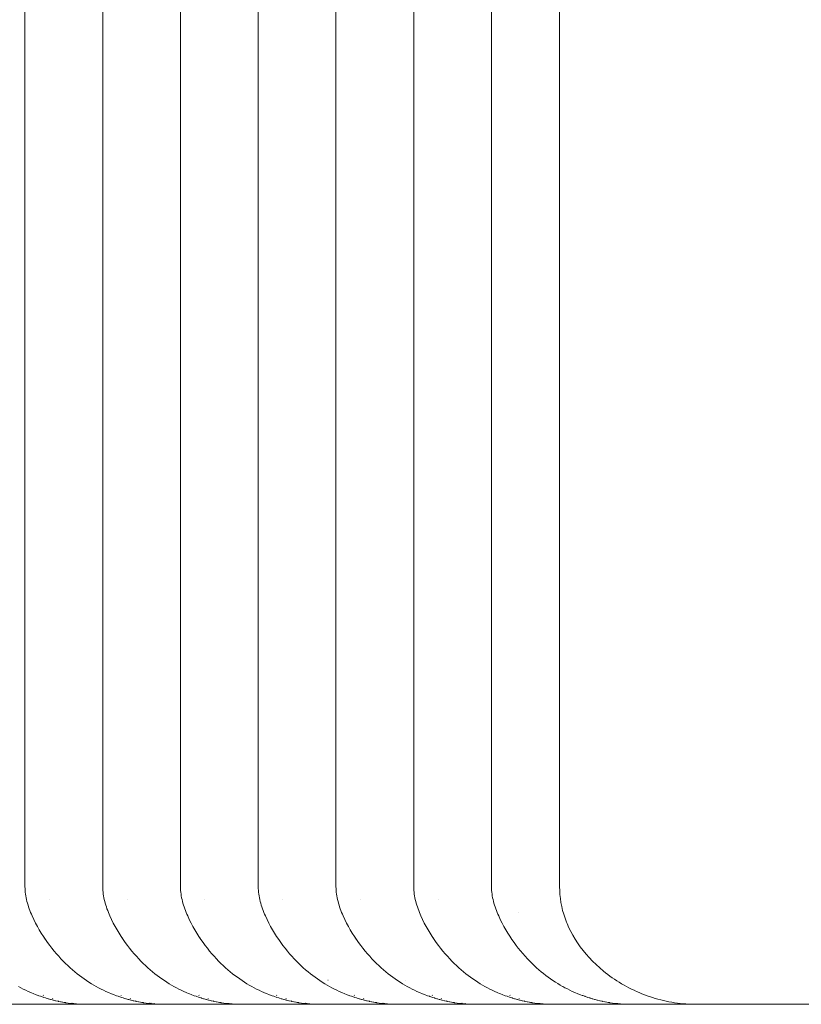
# Paper-space layout 'Sht-3' of a CAD drawing. Units: millimetres. Extents: x -3805 to 4353, y -3222 to 3336.
# Drawn here: x 1827 to 1847, y 701 to 726 of the extents above; entities that cross this region are included whole.
import ezdxf

# ---------------------------------------------------------------- set-up
doc = ezdxf.new("R2010")
doc.units = ezdxf.units.MM
doc.layers.add('EF-Roof-Timber 90x21mm', color=7, linetype='Continuous', lineweight=5)
doc.layers.add('Working-None', color=7, linetype='Continuous', lineweight=5)

# ---------------------------------------------------------------- blocks, each defined once
blk = doc.blocks.new('Group')
at = {"layer": 'EF-Roof-Timber 90x21mm', "color": 7, "linetype": 'Continuous', "lineweight": 5, "transparency": 33554687}
for p, q in [((1827.5, 703.928), (1827.5, 1887.928)), ((1829.483, 703.928), (1829.483, 1887.928)), ((1831.466, 703.928), (1831.466, 1887.928)), ((1833.449, 703.928), (1833.449, 1887.928)), ((1835.432, 703.928), (1835.432, 1887.928)), ((1837.415, 703.928), (1837.415, 1887.928)), ((1839.398, 703.928), (1839.398, 1887.928)), ((1841.137, 703.928), (1841.137, 1887.928)), ((1827.501, 703.882), (1827.5, 703.928)), ((1827.501, 703.893), (1827.501, 703.882)), ((1827.501, 703.882), (1827.504, 703.835)), ((1827.504, 703.835), (1827.508, 703.788)), ((1827.508, 703.788), (1827.514, 703.741)), ((1827.514, 703.741), (1827.521, 703.694)), ((1829.484, 703.882), (1829.483, 703.928)), ((1829.484, 703.893), (1829.484, 703.882)), ((1829.484, 703.882), (1829.487, 703.835)), ((1829.487, 703.835), (1829.491, 703.788)), ((1829.491, 703.788), (1829.497, 703.741)), ((1829.497, 703.741), (1829.504, 703.694)), ((1831.467, 703.882), (1831.466, 703.928)), ((1831.467, 703.893), (1831.467, 703.882)), ((1831.467, 703.882), (1831.47, 703.835)), ((1831.47, 703.835), (1831.474, 703.788)), ((1831.474, 703.788), (1831.48, 703.741)), ((1831.48, 703.741), (1831.487, 703.694)), ((1833.45, 703.882), (1833.449, 703.928)), ((1833.45, 703.893), (1833.45, 703.882)), ((1833.45, 703.882), (1833.453, 703.835)), ((1833.453, 703.835), (1833.457, 703.788)), ((1833.457, 703.788), (1833.463, 703.741)), ((1833.463, 703.741), (1833.47, 703.694)), ((1835.433, 703.882), (1835.432, 703.928)), ((1835.433, 703.893), (1835.433, 703.882)), ((1835.433, 703.882), (1835.436, 703.835)), ((1835.436, 703.835), (1835.44, 703.788)), ((1835.44, 703.788), (1835.446, 703.741)), ((1835.446, 703.741), (1835.453, 703.694)), ((1837.416, 703.882), (1837.415, 703.928)), ((1837.416, 703.893), (1837.416, 703.882)), ((1837.416, 703.882), (1837.419, 703.835)), ((1837.419, 703.835), (1837.423, 703.788)), ((1837.423, 703.788), (1837.429, 703.741)), ((1837.429, 703.741), (1837.436, 703.694)), ((1839.4, 703.882), (1839.398, 703.928)), ((1839.399, 703.889), (1839.399, 703.882)), ((1839.399, 703.882), (1839.402, 703.835)), ((1839.402, 703.835), (1839.406, 703.789)), ((1839.406, 703.789), (1839.412, 703.742)), ((1839.412, 703.742), (1839.419, 703.695)), ((1841.139, 703.828), (1841.137, 703.928)), ((1841.145, 703.727), (1841.139, 703.828)), ((1841.156, 703.627), (1841.145, 703.727)), ((1827.521, 703.694), (1827.53, 703.647)), ((1827.53, 703.647), (1827.54, 703.6)), ((1827.54, 703.6), (1827.551, 703.553)), ((1827.551, 703.553), (1827.564, 703.506)), ((1827.564, 703.506), (1827.578, 703.459)), ((1828.124, 703.601), (1828.124, 703.6)), ((1829.504, 703.694), (1829.513, 703.647)), ((1829.513, 703.647), (1829.523, 703.6)), ((1829.523, 703.6), (1829.534, 703.553)), ((1829.534, 703.553), (1829.547, 703.506)), ((1829.547, 703.506), (1829.561, 703.459)), ((1830.107, 703.601), (1830.107, 703.6)), ((1831.487, 703.694), (1831.496, 703.647)), ((1831.496, 703.647), (1831.506, 703.6)), ((1831.506, 703.6), (1831.517, 703.553)), ((1831.517, 703.553), (1831.53, 703.506)), ((1831.53, 703.506), (1831.544, 703.459)), ((1832.09, 703.601), (1832.09, 703.6)), ((1833.47, 703.694), (1833.479, 703.647)), ((1833.479, 703.647), (1833.489, 703.6)), ((1833.489, 703.6), (1833.501, 703.553)), ((1833.501, 703.553), (1833.513, 703.506)), ((1833.513, 703.506), (1833.527, 703.459)), ((1834.073, 703.601), (1834.073, 703.6)), ((1835.453, 703.694), (1835.462, 703.647)), ((1835.462, 703.647), (1835.472, 703.6)), ((1835.472, 703.6), (1835.484, 703.553)), ((1835.484, 703.553), (1835.496, 703.506)), ((1835.496, 703.506), (1835.51, 703.459)), ((1836.056, 703.601), (1836.056, 703.6)), ((1837.436, 703.694), (1837.445, 703.647)), ((1837.445, 703.647), (1837.455, 703.6)), ((1837.455, 703.6), (1837.467, 703.553)), ((1837.467, 703.553), (1837.48, 703.506)), ((1837.48, 703.506), (1837.493, 703.459)), ((1838.039, 703.601), (1838.04, 703.6)), ((1839.419, 703.695), (1839.428, 703.648)), ((1839.428, 703.648), (1839.438, 703.601)), ((1839.438, 703.601), (1839.45, 703.554)), ((1839.45, 703.554), (1839.462, 703.507)), ((1839.462, 703.507), (1839.476, 703.46)), ((1839.476, 703.46), (1839.491, 703.413)), ((1841.171, 703.526), (1841.156, 703.627)), ((1841.19, 703.426), (1841.171, 703.526)), ((1827.578, 703.459), (1827.593, 703.412)), ((1827.593, 703.412), (1827.609, 703.365)), ((1827.609, 703.365), (1827.627, 703.319)), ((1827.627, 703.319), (1827.645, 703.273)), ((1827.645, 703.273), (1827.664, 703.226)), ((1827.664, 703.226), (1827.684, 703.181)), ((1829.561, 703.459), (1829.576, 703.412)), ((1829.576, 703.412), (1829.592, 703.365)), ((1829.592, 703.365), (1829.61, 703.319)), ((1829.61, 703.319), (1829.628, 703.273)), ((1829.628, 703.273), (1829.647, 703.226)), ((1829.647, 703.226), (1829.667, 703.181)), ((1831.544, 703.459), (1831.559, 703.412)), ((1831.559, 703.412), (1831.576, 703.365)), ((1831.576, 703.365), (1831.593, 703.319)), ((1831.593, 703.319), (1831.611, 703.273)), ((1831.611, 703.273), (1831.63, 703.226)), ((1831.63, 703.226), (1831.65, 703.181)), ((1833.527, 703.459), (1833.542, 703.412)), ((1833.542, 703.412), (1833.559, 703.365)), ((1833.559, 703.365), (1833.576, 703.319)), ((1833.576, 703.319), (1833.594, 703.273)), ((1833.594, 703.273), (1833.613, 703.226)), ((1833.613, 703.226), (1833.633, 703.181)), ((1835.51, 703.459), (1835.525, 703.412)), ((1835.525, 703.412), (1835.542, 703.365)), ((1835.542, 703.365), (1835.559, 703.319)), ((1835.559, 703.319), (1835.577, 703.273)), ((1835.577, 703.273), (1835.596, 703.226)), ((1835.596, 703.226), (1835.616, 703.181)), ((1837.493, 703.459), (1837.509, 703.412)), ((1837.509, 703.412), (1837.525, 703.365)), ((1837.525, 703.365), (1837.542, 703.319)), ((1837.542, 703.319), (1837.56, 703.273)), ((1837.56, 703.273), (1837.579, 703.226)), ((1837.579, 703.226), (1837.599, 703.181)), ((1839.491, 703.413), (1839.507, 703.367)), ((1839.507, 703.367), (1839.525, 703.32)), ((1839.525, 703.32), (1839.543, 703.274)), ((1839.543, 703.274), (1839.562, 703.228)), ((1839.562, 703.228), (1839.582, 703.182)), ((1840.075, 703.279), (1840.075, 703.278)), ((1841.214, 703.325), (1841.19, 703.426)), ((1841.242, 703.224), (1841.214, 703.325)), ((1841.275, 703.123), (1841.242, 703.224)), ((1827.684, 703.181), (1827.726, 703.09)), ((1827.726, 703.09), (1827.77, 703.001)), ((1827.77, 703.001), (1827.817, 702.913)), ((1829.667, 703.181), (1829.709, 703.09)), ((1829.709, 703.09), (1829.753, 703.001)), ((1829.753, 703.001), (1829.8, 702.913)), ((1831.65, 703.181), (1831.692, 703.09)), ((1831.692, 703.09), (1831.736, 703.001)), ((1831.736, 703.001), (1831.783, 702.913)), ((1833.633, 703.181), (1833.675, 703.09)), ((1833.675, 703.09), (1833.719, 703.001)), ((1833.719, 703.001), (1833.766, 702.913)), ((1835.616, 703.181), (1835.658, 703.09)), ((1835.658, 703.09), (1835.702, 703.001)), ((1835.702, 703.001), (1835.749, 702.913)), ((1837.599, 703.181), (1837.641, 703.09)), ((1837.641, 703.09), (1837.685, 703.001)), ((1837.685, 703.001), (1837.732, 702.913)), ((1839.582, 703.182), (1839.623, 703.091)), ((1839.623, 703.091), (1839.668, 703.002)), ((1839.668, 703.002), (1839.714, 702.915)), ((1841.313, 703.022), (1841.275, 703.123)), ((1841.327, 702.988), (1841.313, 703.022)), ((1841.327, 702.988), (1841.374, 702.882)), ((1827.817, 702.913), (1827.866, 702.827)), ((1827.866, 702.827), (1827.916, 702.744)), ((1827.916, 702.744), (1827.969, 702.662)), ((1829.8, 702.913), (1829.849, 702.827)), ((1829.849, 702.827), (1829.899, 702.744)), ((1829.899, 702.744), (1829.952, 702.662)), ((1831.783, 702.913), (1831.832, 702.827)), ((1831.832, 702.827), (1831.883, 702.744)), ((1831.883, 702.744), (1831.935, 702.662)), ((1833.766, 702.913), (1833.815, 702.827)), ((1833.815, 702.827), (1833.866, 702.744)), ((1833.866, 702.744), (1833.918, 702.662)), ((1835.749, 702.913), (1835.798, 702.827)), ((1835.798, 702.827), (1835.849, 702.744)), ((1835.849, 702.744), (1835.901, 702.662)), ((1837.732, 702.913), (1837.781, 702.827)), ((1837.781, 702.827), (1837.832, 702.744)), ((1837.832, 702.744), (1837.884, 702.662)), ((1839.714, 702.915), (1839.763, 702.829)), ((1839.763, 702.829), (1839.813, 702.745)), ((1839.763, 702.829), (1839.763, 702.829)), ((1839.813, 702.745), (1839.865, 702.664)), ((1841.374, 702.882), (1841.421, 702.787)), ((1841.421, 702.787), (1841.472, 702.693)), ((1827.969, 702.662), (1828.022, 702.582)), ((1827.993, 702.625), (1828.022, 702.583)), ((1828.022, 702.583), (1828.076, 702.505)), ((1828.076, 702.505), (1828.132, 702.43)), ((1830.005, 702.582), (1829.952, 702.662)), ((1829.952, 702.662), (1830.005, 702.582)), ((1829.976, 702.625), (1830.005, 702.583)), ((1830.005, 702.583), (1830.059, 702.505)), ((1830.059, 702.505), (1830.115, 702.43)), ((1831.935, 702.662), (1831.988, 702.582)), ((1831.959, 702.625), (1831.988, 702.583)), ((1831.988, 702.583), (1832.042, 702.505)), ((1832.042, 702.505), (1832.098, 702.43)), ((1833.918, 702.662), (1833.972, 702.582)), ((1833.942, 702.625), (1833.971, 702.583)), ((1833.971, 702.583), (1834.025, 702.505)), ((1834.025, 702.505), (1834.081, 702.43)), ((1835.901, 702.662), (1835.955, 702.582)), ((1835.925, 702.625), (1835.954, 702.583)), ((1835.954, 702.583), (1836.008, 702.505)), ((1836.008, 702.505), (1836.064, 702.43)), ((1837.884, 702.662), (1837.938, 702.582)), ((1837.909, 702.625), (1837.937, 702.583)), ((1837.937, 702.583), (1837.991, 702.505)), ((1837.991, 702.505), (1838.047, 702.43)), ((1839.865, 702.664), (1839.919, 702.584)), ((1839.918, 702.585), (1839.973, 702.507)), ((1839.919, 702.584), (1839.918, 702.585)), ((1839.973, 702.507), (1840.028, 702.432)), ((1841.472, 702.693), (1841.531, 702.593)), ((1841.531, 702.593), (1841.533, 702.59)), ((1841.533, 702.59), (1841.595, 702.493)), ((1841.595, 702.493), (1841.663, 702.398)), ((1828.132, 702.43), (1828.187, 702.358)), ((1828.187, 702.358), (1828.244, 702.287)), ((1828.244, 702.287), (1828.302, 702.219)), ((1828.302, 702.219), (1828.36, 702.153)), ((1830.115, 702.43), (1830.17, 702.358)), ((1830.17, 702.358), (1830.227, 702.287)), ((1830.227, 702.287), (1830.285, 702.219)), ((1830.285, 702.219), (1830.343, 702.153)), ((1832.098, 702.43), (1832.153, 702.358)), ((1832.153, 702.358), (1832.21, 702.287)), ((1832.21, 702.287), (1832.268, 702.219)), ((1832.268, 702.219), (1832.326, 702.153)), ((1834.081, 702.43), (1834.136, 702.358)), ((1834.136, 702.358), (1834.193, 702.287)), ((1834.193, 702.287), (1834.251, 702.219)), ((1834.251, 702.219), (1834.309, 702.153)), ((1836.064, 702.43), (1836.119, 702.358)), ((1836.119, 702.358), (1836.176, 702.287)), ((1836.176, 702.287), (1836.234, 702.219)), ((1836.234, 702.219), (1836.292, 702.153)), ((1838.047, 702.43), (1838.102, 702.358)), ((1838.102, 702.358), (1838.159, 702.287)), ((1838.159, 702.287), (1838.217, 702.219)), ((1838.217, 702.219), (1838.275, 702.153)), ((1840.028, 702.432), (1840.083, 702.36)), ((1840.083, 702.36), (1840.14, 702.289)), ((1840.14, 702.289), (1840.197, 702.221)), ((1840.197, 702.221), (1840.255, 702.155)), ((1841.663, 702.398), (1841.734, 702.304)), ((1841.734, 702.304), (1841.81, 702.211)), ((1841.81, 702.211), (1841.89, 702.12)), ((1828.36, 702.153), (1828.418, 702.089)), ((1828.418, 702.089), (1828.473, 702.032)), ((1828.473, 702.032), (1828.531, 701.973)), ((1828.531, 701.973), (1828.59, 701.916)), ((1830.343, 702.153), (1830.401, 702.089)), ((1830.401, 702.089), (1830.456, 702.032)), ((1830.456, 702.032), (1830.514, 701.973)), ((1830.514, 701.973), (1830.573, 701.916)), ((1832.326, 702.153), (1832.385, 702.089)), ((1832.385, 702.089), (1832.439, 702.032)), ((1832.439, 702.032), (1832.497, 701.973)), ((1832.497, 701.973), (1832.557, 701.916)), ((1834.309, 702.153), (1834.368, 702.089)), ((1834.368, 702.089), (1834.422, 702.032)), ((1834.422, 702.032), (1834.481, 701.973)), ((1834.481, 701.973), (1834.54, 701.916)), ((1836.292, 702.153), (1836.351, 702.089)), ((1836.351, 702.089), (1836.405, 702.032)), ((1836.405, 702.032), (1836.464, 701.973)), ((1836.464, 701.973), (1836.523, 701.916)), ((1838.275, 702.153), (1838.334, 702.089)), ((1838.334, 702.089), (1838.388, 702.032)), ((1838.388, 702.032), (1838.447, 701.973)), ((1838.447, 701.973), (1838.506, 701.916)), ((1840.255, 702.155), (1840.314, 702.091)), ((1840.314, 702.091), (1840.368, 702.034)), ((1840.368, 702.034), (1840.427, 701.975)), ((1840.427, 701.975), (1840.486, 701.918)), ((1841.89, 702.12), (1841.892, 702.119)), ((1841.892, 702.119), (1841.976, 702.03)), ((1841.976, 702.03), (1842.065, 701.942)), ((1828.59, 701.916), (1828.65, 701.862)), ((1828.65, 701.862), (1828.71, 701.809)), ((1828.71, 701.809), (1828.77, 701.758)), ((1828.77, 701.758), (1828.83, 701.709)), ((1828.83, 701.709), (1828.89, 701.662)), ((1830.573, 701.916), (1830.633, 701.862)), ((1830.633, 701.862), (1830.693, 701.809)), ((1830.693, 701.809), (1830.753, 701.758)), ((1830.753, 701.758), (1830.813, 701.709)), ((1830.813, 701.709), (1830.873, 701.662)), ((1832.557, 701.916), (1832.616, 701.862)), ((1832.616, 701.862), (1832.676, 701.809)), ((1832.676, 701.809), (1832.736, 701.758)), ((1832.736, 701.758), (1832.796, 701.709)), ((1832.796, 701.709), (1832.856, 701.662)), ((1834.54, 701.916), (1834.599, 701.862)), ((1834.599, 701.862), (1834.659, 701.809)), ((1834.659, 701.809), (1834.719, 701.758)), ((1834.719, 701.758), (1834.779, 701.709)), ((1834.779, 701.709), (1834.839, 701.662)), ((1836.523, 701.916), (1836.582, 701.862)), ((1836.582, 701.862), (1836.642, 701.809)), ((1836.642, 701.809), (1836.702, 701.758)), ((1836.702, 701.758), (1836.762, 701.709)), ((1836.762, 701.709), (1836.822, 701.662)), ((1838.506, 701.916), (1838.565, 701.862)), ((1838.565, 701.862), (1838.625, 701.809)), ((1838.625, 701.809), (1838.685, 701.758)), ((1838.685, 701.758), (1838.745, 701.709)), ((1838.745, 701.709), (1838.806, 701.662)), ((1840.486, 701.918), (1840.545, 701.863)), ((1840.545, 701.863), (1840.605, 701.81)), ((1840.605, 701.81), (1840.664, 701.76)), ((1840.664, 701.76), (1840.724, 701.711)), ((1840.724, 701.711), (1840.785, 701.664)), ((1842.065, 701.942), (1842.159, 701.857)), ((1842.159, 701.857), (1842.258, 701.773)), ((1842.258, 701.773), (1842.259, 701.772)), ((1842.259, 701.772), (1842.31, 701.732)), ((1842.31, 701.732), (1842.365, 701.689)), ((1828.89, 701.662), (1828.951, 701.617)), ((1828.951, 701.617), (1829.011, 701.574)), ((1829.011, 701.574), (1829.072, 701.532)), ((1829.072, 701.532), (1829.133, 701.492)), ((1829.133, 701.492), (1829.195, 701.454)), ((1829.195, 701.454), (1829.256, 701.418)), ((1829.279, 701.548), (1829.28, 701.548)), ((1830.873, 701.662), (1830.934, 701.617)), ((1830.934, 701.617), (1830.994, 701.574)), ((1830.994, 701.574), (1831.055, 701.532)), ((1831.055, 701.532), (1831.116, 701.492)), ((1831.116, 701.492), (1831.178, 701.454)), ((1831.178, 701.454), (1831.239, 701.418)), ((1831.262, 701.548), (1831.263, 701.548)), ((1832.856, 701.662), (1832.917, 701.617)), ((1832.917, 701.617), (1832.978, 701.574)), ((1832.978, 701.574), (1833.038, 701.532)), ((1833.038, 701.532), (1833.1, 701.492)), ((1833.1, 701.492), (1833.161, 701.454)), ((1833.161, 701.454), (1833.222, 701.418)), ((1833.245, 701.548), (1833.246, 701.548)), ((1834.839, 701.662), (1834.9, 701.617)), ((1834.9, 701.617), (1834.961, 701.574)), ((1834.961, 701.574), (1835.022, 701.532)), ((1835.022, 701.532), (1835.083, 701.492)), ((1835.083, 701.492), (1835.144, 701.454)), ((1835.144, 701.454), (1835.205, 701.418)), ((1835.228, 701.548), (1835.229, 701.548)), ((1836.822, 701.662), (1836.883, 701.617)), ((1836.883, 701.617), (1836.944, 701.574)), ((1836.944, 701.574), (1837.005, 701.532)), ((1837.005, 701.532), (1837.066, 701.492)), ((1837.066, 701.492), (1837.127, 701.454)), ((1837.127, 701.454), (1837.188, 701.418)), ((1837.211, 701.548), (1837.212, 701.548)), ((1838.806, 701.662), (1838.866, 701.617)), ((1838.866, 701.617), (1838.927, 701.574)), ((1838.927, 701.574), (1838.988, 701.532)), ((1838.988, 701.532), (1839.049, 701.492)), ((1839.049, 701.492), (1839.11, 701.454)), ((1839.11, 701.454), (1839.171, 701.418)), ((1839.195, 701.548), (1839.196, 701.548)), ((1840.785, 701.664), (1840.845, 701.619)), ((1840.845, 701.619), (1840.906, 701.575)), ((1840.906, 701.575), (1840.967, 701.533)), ((1840.967, 701.533), (1841.028, 701.494)), ((1841.028, 701.494), (1841.089, 701.455)), ((1841.089, 701.455), (1841.15, 701.419)), ((1842.365, 701.689), (1842.421, 701.648)), ((1842.421, 701.648), (1842.478, 701.607)), ((1842.478, 701.607), (1842.537, 701.567)), ((1842.537, 701.567), (1842.596, 701.528)), ((1842.596, 701.528), (1842.656, 701.49)), ((1842.656, 701.49), (1842.657, 701.49)), ((1842.657, 701.49), (1842.717, 701.453)), ((1842.717, 701.453), (1842.779, 701.417)), ((1827.334, 701.383), (1827.396, 701.349)), ((1827.396, 701.349), (1827.458, 701.317)), ((1827.458, 701.317), (1827.52, 701.287)), ((1827.52, 701.287), (1827.583, 701.258)), ((1827.583, 701.258), (1827.646, 701.23)), ((1827.646, 701.23), (1827.664, 701.223)), ((1827.664, 701.223), (1827.709, 701.204)), ((1827.709, 701.204), (1827.726, 701.197)), ((1829.256, 701.418), (1829.318, 701.383)), ((1829.318, 701.383), (1829.379, 701.349)), ((1829.379, 701.349), (1829.441, 701.317)), ((1829.441, 701.317), (1829.504, 701.287)), ((1829.504, 701.287), (1829.566, 701.258)), ((1829.566, 701.258), (1829.629, 701.23)), ((1829.629, 701.23), (1829.647, 701.223)), ((1829.647, 701.223), (1829.692, 701.204)), ((1829.692, 701.204), (1829.709, 701.197)), ((1831.239, 701.418), (1831.301, 701.383)), ((1831.301, 701.383), (1831.362, 701.349)), ((1831.362, 701.349), (1831.424, 701.317)), ((1831.424, 701.317), (1831.487, 701.287)), ((1831.487, 701.287), (1831.549, 701.258)), ((1831.549, 701.258), (1831.612, 701.23)), ((1831.612, 701.23), (1831.63, 701.223)), ((1831.63, 701.223), (1831.675, 701.204)), ((1831.675, 701.204), (1831.693, 701.197)), ((1833.222, 701.418), (1833.284, 701.383)), ((1833.284, 701.383), (1833.345, 701.349)), ((1833.345, 701.349), (1833.407, 701.317)), ((1833.407, 701.317), (1833.47, 701.287)), ((1833.47, 701.287), (1833.532, 701.258)), ((1833.532, 701.258), (1833.595, 701.23)), ((1833.595, 701.23), (1833.613, 701.223)), ((1833.613, 701.223), (1833.658, 701.204)), ((1833.658, 701.204), (1833.676, 701.197)), ((1835.205, 701.418), (1835.267, 701.383)), ((1835.267, 701.383), (1835.329, 701.349)), ((1835.329, 701.349), (1835.391, 701.317)), ((1835.391, 701.317), (1835.453, 701.287)), ((1835.453, 701.287), (1835.515, 701.258)), ((1835.515, 701.258), (1835.578, 701.23)), ((1835.578, 701.23), (1835.596, 701.223)), ((1835.596, 701.223), (1835.641, 701.204)), ((1835.641, 701.204), (1835.659, 701.197)), ((1837.188, 701.418), (1837.25, 701.383)), ((1837.25, 701.383), (1837.312, 701.349)), ((1837.312, 701.349), (1837.374, 701.317)), ((1837.374, 701.317), (1837.436, 701.287)), ((1837.436, 701.287), (1837.498, 701.258)), ((1837.498, 701.258), (1837.561, 701.23)), ((1837.561, 701.23), (1837.579, 701.223)), ((1837.579, 701.223), (1837.624, 701.204)), ((1837.624, 701.204), (1837.642, 701.197)), ((1839.171, 701.418), (1839.233, 701.383)), ((1839.233, 701.383), (1839.295, 701.349)), ((1839.295, 701.349), (1839.357, 701.317)), ((1839.357, 701.317), (1839.419, 701.287)), ((1839.419, 701.287), (1839.482, 701.258)), ((1839.482, 701.258), (1839.544, 701.23)), ((1839.544, 701.23), (1839.563, 701.223)), ((1839.563, 701.223), (1839.607, 701.204)), ((1839.607, 701.204), (1839.625, 701.197)), ((1841.15, 701.419), (1841.212, 701.384)), ((1841.212, 701.384), (1841.221, 701.379)), ((1841.221, 701.379), (1841.273, 701.35)), ((1841.273, 701.35), (1841.335, 701.319)), ((1841.335, 701.319), (1841.398, 701.288)), ((1841.398, 701.288), (1841.46, 701.259)), ((1841.46, 701.259), (1841.523, 701.231)), ((1841.523, 701.231), (1841.541, 701.223)), ((1841.541, 701.223), (1841.586, 701.205)), ((1841.586, 701.205), (1841.603, 701.197)), ((1841.735, 701.21), (1841.736, 701.209)), ((1842.779, 701.417), (1842.842, 701.383)), ((1842.842, 701.383), (1842.905, 701.349)), ((1842.905, 701.349), (1842.969, 701.317)), ((1842.969, 701.317), (1843.034, 701.285)), ((1843.034, 701.285), (1843.1, 701.255)), ((1843.1, 701.255), (1843.101, 701.255)), ((1843.101, 701.255), (1843.167, 701.226)), ((1843.167, 701.226), (1843.235, 701.198)), ((1827.726, 701.197), (1827.772, 701.179)), ((1827.772, 701.179), (1827.789, 701.172)), ((1827.789, 701.172), (1827.835, 701.155)), ((1827.835, 701.155), (1827.851, 701.148)), ((1827.851, 701.148), (1827.898, 701.132)), ((1827.898, 701.132), (1827.914, 701.126)), ((1827.914, 701.126), (1827.962, 701.11)), ((1827.962, 701.11), (1827.977, 701.105)), ((1827.968, 701.16), (1827.974, 701.157)), ((1827.977, 701.105), (1828.025, 701.09)), ((1828.025, 701.09), (1828.04, 701.085)), ((1828.04, 701.085), (1828.089, 701.07)), ((1828.089, 701.07), (1828.102, 701.067)), ((1828.102, 701.067), (1828.153, 701.053)), ((1828.153, 701.053), (1828.165, 701.049)), ((1828.165, 701.049), (1828.216, 701.036)), ((1828.203, 701.073), (1828.21, 701.071)), ((1828.216, 701.036), (1828.228, 701.033)), ((1828.228, 701.033), (1828.28, 701.02)), ((1828.28, 701.02), (1828.291, 701.018)), ((1828.291, 701.018), (1828.344, 701.006)), ((1828.344, 701.006), (1828.354, 701.004)), ((1828.345, 701.031), (1828.346, 701.031)), ((1828.356, 701.004), (1828.409, 700.993)), ((1828.409, 700.993), (1828.414, 700.992)), ((1828.413, 700.992), (1828.409, 700.993)), ((1828.409, 700.993), (1828.418, 700.991)), ((1828.418, 700.991), (1828.539, 700.97)), ((1828.465, 700.982), (1828.419, 700.991)), ((1828.531, 700.971), (1828.465, 700.982)), ((1828.539, 700.97), (1828.531, 700.971)), ((1828.539, 700.97), (1828.546, 700.969)), ((1828.546, 700.969), (1828.604, 700.96)), ((1828.604, 700.96), (1828.67, 700.952)), ((1828.67, 700.952), (1828.737, 700.945)), ((1828.697, 700.959), (1828.702, 700.959)), ((1828.731, 700.954), (1828.732, 700.954)), ((1829.709, 701.197), (1829.755, 701.179)), ((1829.755, 701.179), (1829.772, 701.172)), ((1829.772, 701.172), (1829.818, 701.155)), ((1829.818, 701.155), (1829.835, 701.148)), ((1829.835, 701.148), (1829.881, 701.132)), ((1829.881, 701.132), (1829.897, 701.126)), ((1829.897, 701.126), (1829.945, 701.11)), ((1829.945, 701.11), (1829.96, 701.105)), ((1829.951, 701.16), (1829.957, 701.157)), ((1829.96, 701.105), (1830.008, 701.09)), ((1830.008, 701.09), (1830.023, 701.085)), ((1830.023, 701.085), (1830.072, 701.07)), ((1830.072, 701.07), (1830.085, 701.067)), ((1830.085, 701.067), (1830.136, 701.053)), ((1830.136, 701.053), (1830.148, 701.049)), ((1830.148, 701.049), (1830.199, 701.036)), ((1830.186, 701.073), (1830.193, 701.071)), ((1830.199, 701.036), (1830.211, 701.033)), ((1830.211, 701.033), (1830.263, 701.02)), ((1830.263, 701.02), (1830.274, 701.018)), ((1830.274, 701.018), (1830.328, 701.006)), ((1830.328, 701.006), (1830.337, 701.004)), ((1830.329, 701.031), (1830.329, 701.031)), ((1830.339, 701.004), (1830.392, 700.993)), ((1830.392, 700.993), (1830.397, 700.992)), ((1830.396, 700.992), (1830.392, 700.993)), ((1830.392, 700.993), (1830.401, 700.991)), ((1830.401, 700.991), (1830.522, 700.97)), ((1830.448, 700.982), (1830.402, 700.991)), ((1830.514, 700.971), (1830.448, 700.982)), ((1830.522, 700.97), (1830.514, 700.971)), ((1830.522, 700.97), (1830.529, 700.969)), ((1830.529, 700.969), (1830.587, 700.96)), ((1830.587, 700.96), (1830.653, 700.952)), ((1830.653, 700.952), (1830.72, 700.945)), ((1830.68, 700.959), (1830.685, 700.959)), ((1830.714, 700.954), (1830.715, 700.954)), ((1831.693, 701.197), (1831.738, 701.179)), ((1831.738, 701.179), (1831.755, 701.172)), ((1831.755, 701.172), (1831.801, 701.155)), ((1831.801, 701.155), (1831.818, 701.148)), ((1831.818, 701.148), (1831.864, 701.132)), ((1831.864, 701.132), (1831.88, 701.126)), ((1831.88, 701.126), (1831.928, 701.11)), ((1831.928, 701.11), (1831.943, 701.105)), ((1831.934, 701.16), (1831.94, 701.157)), ((1831.943, 701.105), (1831.991, 701.09)), ((1831.991, 701.09), (1832.006, 701.085)), ((1832.006, 701.085), (1832.055, 701.07)), ((1832.055, 701.07), (1832.069, 701.067)), ((1832.069, 701.067), (1832.119, 701.053)), ((1832.119, 701.053), (1832.131, 701.049)), ((1832.131, 701.049), (1832.182, 701.036)), ((1832.169, 701.073), (1832.176, 701.071)), ((1832.182, 701.036), (1832.194, 701.033)), ((1832.194, 701.033), (1832.246, 701.02)), ((1832.246, 701.02), (1832.258, 701.018)), ((1832.258, 701.018), (1832.311, 701.006)), ((1832.311, 701.006), (1832.32, 701.004)), ((1832.312, 701.031), (1832.312, 701.031)), ((1832.322, 701.004), (1832.375, 700.993)), ((1832.375, 700.993), (1832.38, 700.992)), ((1832.379, 700.992), (1832.375, 700.993)), ((1832.375, 700.993), (1832.384, 700.991)), ((1832.384, 700.991), (1832.505, 700.97)), ((1832.431, 700.982), (1832.385, 700.991)), ((1832.497, 700.971), (1832.431, 700.982)), ((1832.505, 700.97), (1832.497, 700.971)), ((1832.505, 700.97), (1832.512, 700.969)), ((1832.512, 700.969), (1832.57, 700.96)), ((1832.57, 700.96), (1832.636, 700.952)), ((1832.636, 700.952), (1832.703, 700.945)), ((1832.664, 700.959), (1832.668, 700.959)), ((1832.697, 700.954), (1832.698, 700.954)), ((1833.676, 701.197), (1833.721, 701.179)), ((1833.721, 701.179), (1833.738, 701.172)), ((1833.738, 701.172), (1833.784, 701.155)), ((1833.784, 701.155), (1833.801, 701.148)), ((1833.801, 701.148), (1833.848, 701.132)), ((1833.848, 701.132), (1833.863, 701.126)), ((1833.863, 701.126), (1833.911, 701.11)), ((1833.911, 701.11), (1833.926, 701.105)), ((1833.917, 701.16), (1833.923, 701.157)), ((1833.926, 701.105), (1833.975, 701.09)), ((1833.975, 701.09), (1833.989, 701.085)), ((1833.989, 701.085), (1834.038, 701.07)), ((1834.038, 701.07), (1834.052, 701.067)), ((1834.052, 701.067), (1834.102, 701.053)), ((1834.102, 701.053), (1834.115, 701.049)), ((1834.115, 701.049), (1834.166, 701.036)), ((1834.152, 701.073), (1834.159, 701.071)), ((1834.166, 701.036), (1834.177, 701.033)), ((1834.177, 701.033), (1834.23, 701.02)), ((1834.23, 701.02), (1834.241, 701.018)), ((1834.241, 701.018), (1834.294, 701.006)), ((1834.294, 701.006), (1834.303, 701.004)), ((1834.295, 701.031), (1834.295, 701.031)), ((1834.305, 701.004), (1834.358, 700.993)), ((1834.358, 700.993), (1834.363, 700.992)), ((1834.362, 700.992), (1834.358, 700.993)), ((1834.358, 700.993), (1834.368, 700.991)), ((1834.414, 700.982), (1834.368, 700.991)), ((1834.368, 700.991), (1834.488, 700.97)), ((1834.48, 700.971), (1834.414, 700.982)), ((1834.488, 700.97), (1834.48, 700.971)), ((1834.488, 700.97), (1834.496, 700.969)), ((1834.496, 700.969), (1834.553, 700.96)), ((1834.553, 700.96), (1834.62, 700.952)), ((1834.62, 700.952), (1834.686, 700.945)), ((1834.647, 700.959), (1834.651, 700.959)), ((1834.68, 700.954), (1834.681, 700.954)), ((1835.659, 701.197), (1835.704, 701.179)), ((1835.704, 701.179), (1835.721, 701.172)), ((1835.721, 701.172), (1835.767, 701.155)), ((1835.767, 701.155), (1835.784, 701.148)), ((1835.784, 701.148), (1835.831, 701.132)), ((1835.831, 701.132), (1835.846, 701.126)), ((1835.846, 701.126), (1835.894, 701.11)), ((1835.894, 701.11), (1835.909, 701.105)), ((1835.9, 701.16), (1835.907, 701.157)), ((1835.909, 701.105), (1835.958, 701.09)), ((1835.958, 701.09), (1835.972, 701.085)), ((1835.972, 701.085), (1836.021, 701.07)), ((1836.021, 701.07), (1836.035, 701.067)), ((1836.035, 701.067), (1836.085, 701.053)), ((1836.085, 701.053), (1836.098, 701.049)), ((1836.098, 701.049), (1836.149, 701.036)), ((1836.135, 701.073), (1836.142, 701.071)), ((1836.149, 701.036), (1836.161, 701.033)), ((1836.161, 701.033), (1836.213, 701.02)), ((1836.213, 701.02), (1836.224, 701.018)), ((1836.224, 701.018), (1836.277, 701.006)), ((1836.277, 701.006), (1836.287, 701.004)), ((1836.278, 701.031), (1836.278, 701.031)), ((1836.288, 701.004), (1836.341, 700.993)), ((1836.341, 700.993), (1836.346, 700.992)), ((1836.345, 700.992), (1836.341, 700.993)), ((1836.341, 700.993), (1836.351, 700.991)), ((1836.397, 700.982), (1836.351, 700.991)), ((1836.351, 700.991), (1836.471, 700.97)), ((1836.463, 700.971), (1836.397, 700.982)), ((1836.471, 700.97), (1836.463, 700.971)), ((1836.471, 700.97), (1836.479, 700.969)), ((1836.479, 700.969), (1836.537, 700.96)), ((1836.537, 700.96), (1836.603, 700.952)), ((1836.603, 700.952), (1836.669, 700.945)), ((1836.63, 700.959), (1836.634, 700.959)), ((1836.663, 700.954), (1836.664, 700.954)), ((1837.642, 701.197), (1837.687, 701.179)), ((1837.687, 701.179), (1837.704, 701.172)), ((1837.704, 701.172), (1837.75, 701.155)), ((1837.75, 701.155), (1837.767, 701.148)), ((1837.767, 701.148), (1837.814, 701.132)), ((1837.814, 701.132), (1837.83, 701.126)), ((1837.83, 701.126), (1837.877, 701.11)), ((1837.877, 701.11), (1837.892, 701.105)), ((1837.883, 701.16), (1837.89, 701.157)), ((1837.892, 701.105), (1837.941, 701.09)), ((1837.941, 701.09), (1837.955, 701.085)), ((1837.955, 701.085), (1838.004, 701.07)), ((1838.004, 701.07), (1838.018, 701.067)), ((1838.018, 701.067), (1838.068, 701.053)), ((1838.068, 701.053), (1838.081, 701.049)), ((1838.081, 701.049), (1838.132, 701.036)), ((1838.118, 701.073), (1838.125, 701.071)), ((1838.132, 701.036), (1838.144, 701.033)), ((1838.144, 701.033), (1838.196, 701.02)), ((1838.196, 701.02), (1838.207, 701.018)), ((1838.207, 701.018), (1838.26, 701.006)), ((1838.26, 701.006), (1838.27, 701.004)), ((1838.261, 701.031), (1838.261, 701.031)), ((1838.271, 701.004), (1838.324, 700.993)), ((1838.324, 700.993), (1838.329, 700.992)), ((1838.328, 700.992), (1838.324, 700.993)), ((1838.324, 700.993), (1838.334, 700.991)), ((1838.381, 700.982), (1838.334, 700.991)), ((1838.334, 700.991), (1838.454, 700.97)), ((1838.447, 700.971), (1838.381, 700.982)), ((1838.454, 700.97), (1838.447, 700.971)), ((1838.454, 700.97), (1838.462, 700.969)), ((1838.462, 700.969), (1838.52, 700.96)), ((1838.52, 700.96), (1838.586, 700.952)), ((1838.586, 700.952), (1838.652, 700.945)), ((1838.613, 700.959), (1838.617, 700.959)), ((1838.646, 700.954), (1838.647, 700.954)), ((1839.625, 701.197), (1839.67, 701.179)), ((1839.67, 701.179), (1839.687, 701.172)), ((1839.687, 701.172), (1839.733, 701.155)), ((1839.733, 701.155), (1839.75, 701.148)), ((1839.75, 701.148), (1839.797, 701.132)), ((1839.797, 701.132), (1839.813, 701.126)), ((1839.813, 701.126), (1839.86, 701.11)), ((1839.86, 701.11), (1839.875, 701.105)), ((1839.866, 701.16), (1839.873, 701.157)), ((1839.875, 701.105), (1839.924, 701.09)), ((1839.924, 701.09), (1839.938, 701.085)), ((1839.938, 701.085), (1839.987, 701.07)), ((1839.987, 701.07), (1840.001, 701.067)), ((1840.001, 701.067), (1840.051, 701.053)), ((1840.051, 701.053), (1840.064, 701.049)), ((1840.064, 701.049), (1840.115, 701.036)), ((1840.101, 701.073), (1840.108, 701.071)), ((1840.115, 701.036), (1840.127, 701.033)), ((1840.127, 701.033), (1840.179, 701.02)), ((1840.179, 701.02), (1840.19, 701.018)), ((1840.19, 701.018), (1840.243, 701.006)), ((1840.243, 701.006), (1840.253, 701.004)), ((1840.244, 701.031), (1840.244, 701.031)), ((1840.254, 701.004), (1840.307, 700.993)), ((1840.307, 700.993), (1840.313, 700.992)), ((1840.311, 700.992), (1840.307, 700.993)), ((1840.307, 700.993), (1840.317, 700.991)), ((1840.364, 700.982), (1840.317, 700.991)), ((1840.317, 700.991), (1840.437, 700.97)), ((1840.43, 700.971), (1840.364, 700.982)), ((1840.437, 700.97), (1840.43, 700.971)), ((1840.437, 700.97), (1840.445, 700.969)), ((1840.445, 700.969), (1840.503, 700.96)), ((1840.503, 700.96), (1840.569, 700.952)), ((1840.569, 700.952), (1840.635, 700.945)), ((1840.596, 700.959), (1840.6, 700.959)), ((1840.629, 700.954), (1840.63, 700.954)), ((1841.603, 701.197), (1841.649, 701.179)), ((1841.649, 701.179), (1841.666, 701.173)), ((1841.666, 701.173), (1841.712, 701.155)), ((1841.712, 701.155), (1841.728, 701.149)), ((1841.728, 701.149), (1841.776, 701.132)), ((1841.776, 701.132), (1841.791, 701.127)), ((1841.791, 701.127), (1841.839, 701.111)), ((1841.839, 701.111), (1841.854, 701.106)), ((1841.854, 701.106), (1841.903, 701.09)), ((1841.903, 701.09), (1841.917, 701.086)), ((1841.917, 701.086), (1841.966, 701.071)), ((1841.966, 701.071), (1841.98, 701.067)), ((1841.98, 701.067), (1842.03, 701.053)), ((1842.03, 701.053), (1842.043, 701.05)), ((1842.043, 701.05), (1842.094, 701.036)), ((1842.094, 701.036), (1842.106, 701.033)), ((1842.106, 701.033), (1842.158, 701.021)), ((1842.158, 701.021), (1842.169, 701.018)), ((1842.169, 701.018), (1842.222, 701.006)), ((1842.222, 701.006), (1842.231, 701.004)), ((1842.236, 701.004), (1842.287, 700.993)), ((1842.287, 700.993), (1842.292, 700.992)), ((1842.291, 700.992), (1842.287, 700.993)), ((1842.287, 700.993), (1842.296, 700.991)), ((1842.296, 700.991), (1842.417, 700.97)), ((1842.343, 700.983), (1842.298, 700.991)), ((1842.41, 700.971), (1842.343, 700.983)), ((1842.417, 700.97), (1842.41, 700.971)), ((1842.417, 700.97), (1842.424, 700.969)), ((1842.424, 700.969), (1842.483, 700.96)), ((1842.483, 700.96), (1842.549, 700.952)), ((1842.549, 700.952), (1842.616, 700.945)), ((1843.235, 701.198), (1843.303, 701.171)), ((1843.303, 701.171), (1843.373, 701.146)), ((1843.373, 701.146), (1843.506, 701.101)), ((1843.506, 701.101), (1843.575, 701.08)), ((1843.575, 701.08), (1843.645, 701.06)), ((1843.645, 701.06), (1843.714, 701.042)), ((1843.714, 701.042), (1843.784, 701.025)), ((1843.784, 701.025), (1843.854, 701.009)), ((1843.854, 701.009), (1843.925, 700.995)), ((1843.925, 700.995), (1843.996, 700.982)), ((1843.996, 700.982), (1844.067, 700.97)), ((1844.067, 700.97), (1844.139, 700.96)), ((1844.139, 700.96), (1844.21, 700.951)), ((1844.21, 700.951), (1844.283, 700.944)), ((1806.088, 700.928), (1858.589, 700.928)), ((1828.737, 700.945), (1828.746, 700.944)), ((1828.749, 700.944), (1828.804, 700.939)), ((1828.804, 700.939), (1828.812, 700.938)), ((1828.812, 700.938), (1828.872, 700.934)), ((1828.816, 700.945), (1828.817, 700.945)), ((1828.872, 700.934), (1828.94, 700.931)), ((1828.94, 700.931), (1828.944, 700.931)), ((1828.944, 700.931), (1828.948, 700.931)), ((1828.948, 700.931), (1829.009, 700.929)), ((1829.025, 700.929), (1828.964, 700.931)), ((1829.009, 700.929), (1829.078, 700.928)), ((1829.078, 700.928), (1829.025, 700.929)), ((1830.72, 700.945), (1830.729, 700.944)), ((1830.732, 700.944), (1830.787, 700.939)), ((1830.787, 700.939), (1830.795, 700.938)), ((1830.795, 700.938), (1830.855, 700.934)), ((1830.799, 700.945), (1830.8, 700.945)), ((1830.855, 700.934), (1830.923, 700.931)), ((1830.923, 700.931), (1830.927, 700.931)), ((1830.927, 700.931), (1830.931, 700.931)), ((1830.931, 700.931), (1830.992, 700.929)), ((1831.008, 700.929), (1830.947, 700.931)), ((1830.992, 700.929), (1831.062, 700.928)), ((1831.062, 700.928), (1831.008, 700.929)), ((1832.703, 700.945), (1832.712, 700.944)), ((1832.715, 700.944), (1832.77, 700.939)), ((1832.77, 700.939), (1832.778, 700.938)), ((1832.778, 700.938), (1832.838, 700.934)), ((1832.782, 700.945), (1832.783, 700.945)), ((1832.838, 700.934), (1832.906, 700.931)), ((1832.906, 700.931), (1832.91, 700.931)), ((1832.91, 700.931), (1832.914, 700.931)), ((1832.914, 700.931), (1832.975, 700.929)), ((1832.991, 700.929), (1832.93, 700.931)), ((1832.975, 700.929), (1833.045, 700.928)), ((1833.045, 700.928), (1832.991, 700.929)), ((1834.686, 700.945), (1834.695, 700.944)), ((1834.698, 700.944), (1834.753, 700.939)), ((1834.753, 700.939), (1834.761, 700.938)), ((1834.761, 700.938), (1834.821, 700.934)), ((1834.765, 700.945), (1834.766, 700.945)), ((1834.821, 700.934), (1834.889, 700.931)), ((1834.889, 700.931), (1834.893, 700.931)), ((1834.893, 700.931), (1834.897, 700.931)), ((1834.897, 700.931), (1834.958, 700.929)), ((1834.974, 700.929), (1834.913, 700.931)), ((1834.958, 700.929), (1835.028, 700.928)), ((1835.028, 700.928), (1834.974, 700.929)), ((1836.669, 700.945), (1836.678, 700.944)), ((1836.681, 700.944), (1836.736, 700.939)), ((1836.736, 700.939), (1836.744, 700.938)), ((1836.744, 700.938), (1836.804, 700.934)), ((1836.748, 700.945), (1836.749, 700.945)), ((1836.804, 700.934), (1836.872, 700.931)), ((1836.872, 700.931), (1836.876, 700.931)), ((1836.876, 700.931), (1836.88, 700.931)), ((1836.88, 700.931), (1836.941, 700.929)), ((1836.957, 700.929), (1836.896, 700.931)), ((1836.941, 700.929), (1837.011, 700.928)), ((1837.011, 700.928), (1836.957, 700.929)), ((1838.652, 700.945), (1838.661, 700.944)), ((1838.664, 700.944), (1838.719, 700.939)), ((1838.719, 700.939), (1838.727, 700.938)), ((1838.727, 700.938), (1838.787, 700.934)), ((1838.731, 700.945), (1838.732, 700.945)), ((1838.787, 700.934), (1838.855, 700.931)), ((1838.855, 700.931), (1838.859, 700.931)), ((1838.859, 700.931), (1838.863, 700.931)), ((1838.863, 700.931), (1838.924, 700.929)), ((1838.94, 700.929), (1838.879, 700.931)), ((1838.924, 700.929), (1838.994, 700.928)), ((1838.994, 700.928), (1838.94, 700.929)), ((1840.635, 700.945), (1840.644, 700.944)), ((1840.648, 700.944), (1840.702, 700.939)), ((1840.702, 700.939), (1840.71, 700.938)), ((1840.71, 700.938), (1840.77, 700.934)), ((1840.714, 700.945), (1840.715, 700.945)), ((1840.77, 700.934), (1840.839, 700.931)), ((1840.839, 700.931), (1840.842, 700.931)), ((1840.842, 700.931), (1840.846, 700.931)), ((1840.846, 700.931), (1840.907, 700.929)), ((1840.923, 700.929), (1840.862, 700.931)), ((1840.907, 700.929), (1840.977, 700.928)), ((1840.977, 700.928), (1840.923, 700.929)), ((1842.616, 700.945), (1842.624, 700.944)), ((1842.629, 700.943), (1842.683, 700.939)), ((1842.683, 700.939), (1842.69, 700.938)), ((1842.69, 700.938), (1842.751, 700.934)), ((1842.751, 700.934), (1842.819, 700.931)), ((1842.819, 700.931), (1842.823, 700.931)), ((1842.823, 700.931), (1842.827, 700.931)), ((1842.827, 700.931), (1842.888, 700.929)), ((1842.842, 700.931), (1842.904, 700.929)), ((1842.888, 700.929), (1842.958, 700.928)), ((1842.904, 700.929), (1842.958, 700.928)), ((1842.958, 700.928), (1842.907, 700.929)), ((1844.283, 700.944), (1844.355, 700.938)), ((1844.355, 700.938), (1844.428, 700.933)), ((1844.428, 700.933), (1844.501, 700.93)), ((1844.501, 700.93), (1844.575, 700.929)), ((1844.575, 700.929), (1844.617, 700.928))]:
    blk.add_line(p, q, dxfattribs=at)

psp = doc.layouts.new('Sht-3')

# ---------------------------------------------------------------- block references
at = {"layer": 'Working-None'}
psp.add_blockref('Group', (0, 0), dxfattribs=at)

doc.saveas('drawing.dxf')
